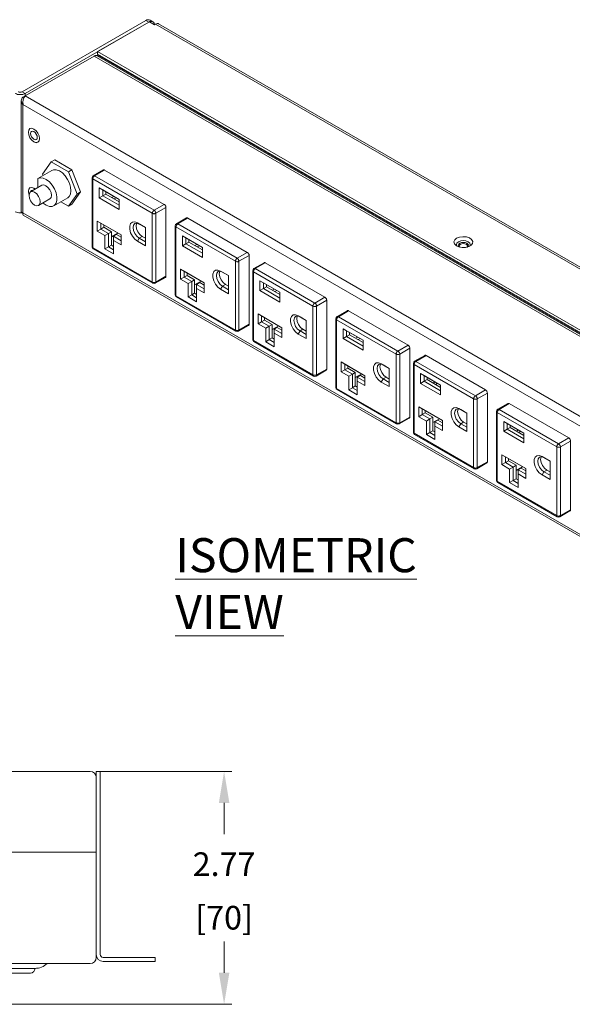
# Model space of a CAD drawing. Units: inches. Extents: x -2.4 to 92.6, y -9.5 to 32.8.
# Drawn here: x 78.6 to 85.1, y 9.6 to 21.3 of the extents above; entities that cross this region are included whole.
import ezdxf

# ---------------------------------------------------------------- set-up
doc = ezdxf.new("R2010")
doc.units = ezdxf.units.IN
doc.header["$LTSCALE"] = 0.5
doc.header["$MEASUREMENT"] = 0
for name, color, linetype, lineweight in [('Details', 7, 'Continuous', 9), ('Dimensions', 7, 'Continuous', 13), ('dText', 7, 'Continuous', 13), ('IsoViews', 7, 'Continuous', 9), ('Object', 7, 'Continuous', 18)]:
    doc.layers.add(name, color=color, linetype=linetype, lineweight=lineweight)
doc.styles.get("Standard").update_dxf_attribs({"font": 'romans.shx', "width": 0.8})
doc.dimstyles.get("Standard").update_dxf_attribs({"dimscale": 1.5, "dimtxt": 0.1875, "dimasz": 0.25, "dimexe": 0.0625, "dimexo": 0.0625, "dimgap": 0.09375, "dimtad": 0, "dimtih": 1, "dimtoh": 1, "dimzin": 4, "dimdsep": 46, "dimtxsty": 'Standard', "dimcen": 0, "dimclrd": 256, "dimclre": 256, "dimclrt": 256, "dimadec": 0, "dimazin": 1, "dimtfac": 1, "dimtofl": 0, "dimtmove": 0, "dimatfit": 0, "dimfxl": 0, "dimtolj": 1, "dimtzin": 0, "dimlwd": 5, "dimlwe": 5, "dimarcsym": 0})

# ---------------------------------------------------------------- blocks, each defined once
blk = doc.blocks.new('*D11')
at = {"layer": 'Defpoints', "color": 0}
for p in [(79.399, 12.343), (77.33, 9.576), (81.006, 9.576)]:
    blk.add_point(p, dxfattribs=at)
at = {"layer": 'Dimensions', "lineweight": 5}
for p, q in [((79.492, 12.343), (81.1, 12.343)), ((81.006, 11.968), (81.006, 11.596)), ((81.006, 9.951), (81.006, 10.324)), ((77.423, 9.576), (81.1, 9.576))]:
    blk.add_line(p, q, dxfattribs=at)
at = {"layer": 'Dimensions'}
for points in [[(80.944, 11.968), (81.069, 11.968), (81.006, 12.343)], [(80.944, 9.951), (81.069, 9.951), (81.006, 9.576)]]:
    blk.add_solid(points, dxfattribs=at)
at = {"layer": 'Dimensions', "char_height": 0.2812, "attachment_point": 5}
for s, insert in [('\\A1;2.77', (81.006, 11.241)), ('\\A1;[70]', (81.006, 10.605))]:
    blk.add_mtext(s, dxfattribs=dict(at, insert=insert))

msp = doc.modelspace()

# ---------------------------------------------------------------- linework, layer by layer
at = {"layer": 'Details'}
for p, q in [((78.213, 10.003), (78.759, 10.003)), ((78.265, 9.946), (78.707, 9.946))]:
    msp.add_line(p, q, dxfattribs=at)
for centre, radius, start, end in [((78.759, 10.219), 0.216, 270, 312.7009), ((78.702, 10.003), 0.0576, 275.094, 360)]:
    msp.add_arc(centre, radius, start, end, dxfattribs=at)
at = {"layer": 'IsoViews'}
for p, q in [((80.076, 21.263), (78.609, 20.416)), ((80.11, 21.244), (78.643, 20.397)), ((79.504, 20.894), (80.119, 21.249)), ((80.076, 21.263), (80.11, 21.244)), ((80.119, 21.249), (80.181, 21.213)), ((80.16, 21.249), (80.126, 21.268)), ((80.181, 21.213), (80.193, 21.221)), ((80.193, 21.221), (92.469, 14.134)), ((92.504, 14.138), (80.228, 21.224)), ((78.643, 20.367), (79.463, 20.841)), ((91.811, 13.713), (79.463, 20.841)), ((79.499, 20.844), (91.846, 13.716)), ((79.504, 20.865), (79.504, 20.894)), ((91.903, 13.736), (79.504, 20.894)), ((91.878, 13.722), (79.504, 20.865)), ((79.504, 20.857), (79.511, 20.861)), ((79.504, 20.857), (79.504, 20.842)), ((79.528, 20.843), (79.504, 20.857)), ((79.536, 20.846), (79.526, 20.84)), ((79.526, 20.84), (91.868, 13.716)), ((79.528, 20.843), (79.535, 20.847)), ((79.528, 20.843), (79.528, 20.842)), ((78.609, 20.416), (78.643, 20.397)), ((78.617, 20.352), (78.643, 20.367)), ((78.643, 20.367), (78.643, 20.397)), ((90.99, 13.239), (78.643, 20.367)), ((78.596, 20.309), (78.596, 18.992)), ((90.916, 13.166), (78.617, 20.266)), ((78.617, 20.266), (78.617, 18.978)), ((78.704, 19.981), (78.7, 19.979)), ((78.794, 19.817), (78.797, 19.819)), ((78.85, 19.438), (78.953, 19.583)), ((78.995, 19.608), (78.953, 19.583)), ((78.953, 19.583), (79.157, 19.465)), ((78.995, 19.608), (79.199, 19.49)), ((78.961, 19.482), (78.795, 19.387)), ((78.857, 19.422), (78.85, 19.438)), ((79.199, 19.49), (79.157, 19.465)), ((79.157, 19.465), (79.259, 19.202)), ((79.199, 19.49), (79.301, 19.227)), ((79.572, 19.489), (79.452, 19.419)), ((79.467, 19.418), (79.587, 19.487)), ((79.467, 19.418), (80.174, 19.01)), ((80.294, 19.079), (79.587, 19.487)), ((78.842, 19.306), (78.708, 19.228)), ((78.794, 19.277), (78.794, 19.386)), ((79.437, 19.393), (79.437, 18.577)), ((80.153, 18.973), (79.446, 19.381)), ((79.446, 19.381), (79.446, 18.564)), ((78.704, 19.279), (78.7, 19.277)), ((79.259, 19.202), (79.157, 19.057)), ((79.301, 19.227), (79.199, 19.082)), ((79.301, 19.227), (79.259, 19.202)), ((79.522, 19.275), (79.761, 19.137)), ((79.522, 19.157), (79.522, 19.275)), ((79.522, 19.275), (79.565, 19.25)), ((79.761, 19.137), (79.565, 19.25)), ((79.565, 19.25), (79.565, 19.182)), ((79.6, 19.202), (79.565, 19.182)), ((79.6, 19.202), (79.6, 19.23)), ((79.761, 19.109), (79.6, 19.202)), ((78.802, 19.066), (78.936, 19.144)), ((78.983, 19.062), (79.148, 19.158)), ((79.157, 19.057), (79.065, 19.11)), ((79.199, 19.082), (79.157, 19.057)), ((79.522, 19.157), (79.565, 19.182)), ((79.761, 19.02), (79.522, 19.157)), ((79.565, 19.182), (79.761, 19.068)), ((79.696, 19.174), (79.672, 19.161)), ((79.7, 19.144), (79.724, 19.158)), ((79.761, 19.137), (79.761, 19.02)), ((80.174, 19.01), (80.294, 19.079)), ((78.617, 18.978), (90.916, 11.878)), ((78.619, 18.952), (90.943, 11.838)), ((80.153, 18.156), (80.153, 18.973)), ((80.195, 18.973), (80.315, 19.042)), ((80.195, 18.973), (80.195, 18.156)), ((80.315, 18.226), (80.315, 19.042)), ((79.5, 18.762), (79.5, 18.879)), ((79.5, 18.879), (79.783, 18.716)), ((79.5, 18.879), (79.543, 18.855)), ((79.783, 18.716), (79.543, 18.855)), ((79.543, 18.855), (79.543, 18.786)), ((79.578, 18.807), (79.578, 18.834)), ((79.977, 18.858), (80.071, 18.803)), ((79.977, 18.858), (79.999, 18.845)), ((80.071, 18.803), (79.999, 18.845)), ((80.56, 18.918), (80.44, 18.849)), ((80.455, 18.847), (80.575, 18.917)), ((80.455, 18.847), (81.162, 18.439)), ((81.282, 18.509), (80.575, 18.917)), ((79.5, 18.762), (79.543, 18.786)), ((79.591, 18.709), (79.5, 18.762)), ((79.578, 18.807), (79.543, 18.786)), ((79.543, 18.786), (79.633, 18.734)), ((79.668, 18.754), (79.578, 18.807)), ((79.591, 18.709), (79.633, 18.734)), ((79.668, 18.754), (79.633, 18.734)), ((79.633, 18.734), (79.633, 18.574)), ((79.668, 18.594), (79.668, 18.754)), ((79.668, 18.693), (79.745, 18.738)), ((79.728, 18.72), (79.692, 18.7)), ((79.783, 18.688), (79.728, 18.72)), ((79.783, 18.716), (79.783, 18.598)), ((80.071, 18.803), (80.071, 18.586)), ((80.425, 18.823), (80.425, 18.006)), ((81.141, 18.403), (80.433, 18.811)), ((80.433, 18.811), (80.433, 17.994)), ((79.591, 18.549), (79.591, 18.709)), ((79.692, 18.7), (79.783, 18.647)), ((79.692, 18.7), (79.692, 18.651)), ((79.692, 18.651), (79.692, 18.491)), ((79.783, 18.598), (79.692, 18.651)), ((79.977, 18.64), (79.999, 18.677)), ((80.071, 18.586), (79.977, 18.64)), ((80.034, 18.698), (79.999, 18.677)), ((79.999, 18.677), (80.071, 18.635)), ((80.071, 18.676), (80.034, 18.698)), ((80.51, 18.704), (80.748, 18.567)), ((80.51, 18.587), (80.51, 18.704)), ((80.51, 18.704), (80.553, 18.68)), ((80.51, 18.587), (80.553, 18.611)), ((80.748, 18.567), (80.553, 18.68)), ((80.553, 18.68), (80.553, 18.611)), ((80.588, 18.632), (80.553, 18.611)), ((80.553, 18.611), (80.748, 18.498)), ((80.588, 18.632), (80.588, 18.659)), ((80.748, 18.539), (80.588, 18.632)), ((80.684, 18.604), (80.66, 18.59)), ((79.446, 18.564), (80.153, 18.156)), ((79.452, 18.551), (80.159, 18.143)), ((79.633, 18.574), (79.591, 18.549)), ((79.692, 18.491), (79.591, 18.549)), ((79.668, 18.594), (79.633, 18.574)), ((79.633, 18.574), (79.692, 18.54)), ((79.692, 18.58), (79.668, 18.594)), ((80.748, 18.449), (80.51, 18.587)), ((80.688, 18.574), (80.712, 18.588)), ((80.748, 18.567), (80.748, 18.449)), ((81.162, 18.439), (81.282, 18.509)), ((81.141, 17.586), (81.141, 18.403)), ((81.183, 18.403), (81.303, 18.472)), ((81.183, 18.403), (81.183, 17.586)), ((81.303, 17.655), (81.303, 18.472)), ((81.481, 18.386), (81.361, 18.317)), ((81.376, 18.316), (81.496, 18.385)), ((82.203, 17.977), (81.496, 18.385)), ((80.488, 18.191), (80.488, 18.309)), ((80.488, 18.309), (80.771, 18.146)), ((80.488, 18.309), (80.53, 18.284)), ((80.771, 18.146), (80.53, 18.284)), ((80.53, 18.284), (80.53, 18.216)), ((80.566, 18.236), (80.566, 18.264)), ((80.965, 18.287), (81.059, 18.233)), ((80.965, 18.287), (80.986, 18.275)), ((81.059, 18.233), (80.986, 18.275)), ((81.346, 18.291), (81.346, 17.475)), ((82.062, 17.871), (81.355, 18.279)), ((81.355, 18.279), (81.355, 17.462)), ((81.376, 18.316), (82.083, 17.907)), ((80.189, 18.143), (80.309, 18.212)), ((80.195, 18.156), (80.315, 18.226)), ((80.488, 18.191), (80.53, 18.216)), ((80.578, 18.139), (80.488, 18.191)), ((80.566, 18.236), (80.53, 18.216)), ((80.53, 18.216), (80.621, 18.164)), ((80.656, 18.184), (80.566, 18.236)), ((80.578, 18.139), (80.621, 18.164)), ((80.578, 17.979), (80.578, 18.139)), ((80.656, 18.184), (80.621, 18.164)), ((80.621, 18.164), (80.621, 18.004)), ((80.656, 18.024), (80.656, 18.184)), ((80.656, 18.123), (80.733, 18.167)), ((80.716, 18.15), (80.68, 18.129)), ((80.771, 18.118), (80.716, 18.15)), ((80.771, 18.146), (80.771, 18.028)), ((81.059, 18.233), (81.059, 18.016)), ((81.432, 18.172), (81.67, 18.035)), ((81.432, 18.055), (81.432, 18.172)), ((81.432, 18.172), (81.474, 18.148)), ((81.67, 18.035), (81.474, 18.148)), ((81.474, 18.148), (81.474, 18.079)), ((80.656, 18.024), (80.621, 18.004)), ((80.68, 18.01), (80.656, 18.024)), ((80.68, 18.129), (80.771, 18.077)), ((80.68, 18.129), (80.68, 18.08)), ((80.68, 18.08), (80.68, 17.92)), ((80.771, 18.028), (80.68, 18.08)), ((80.965, 18.07), (80.986, 18.107)), ((81.059, 18.016), (80.965, 18.07)), ((81.022, 18.127), (80.986, 18.107)), ((80.986, 18.107), (81.059, 18.065)), ((81.059, 18.106), (81.022, 18.127)), ((81.432, 18.055), (81.474, 18.079)), ((81.67, 17.917), (81.432, 18.055)), ((81.509, 18.1), (81.474, 18.079)), ((81.474, 18.079), (81.67, 17.966)), ((81.509, 18.1), (81.509, 18.128)), ((81.67, 18.007), (81.509, 18.1)), ((81.605, 18.072), (81.581, 18.058)), ((81.609, 18.042), (81.633, 18.056)), ((81.67, 18.035), (81.67, 17.917)), ((80.433, 17.994), (81.141, 17.586)), ((80.44, 17.98), (81.147, 17.572)), ((80.621, 18.004), (80.578, 17.979)), ((80.68, 17.92), (80.578, 17.979)), ((80.621, 18.004), (80.68, 17.969)), ((82.083, 17.907), (82.203, 17.977)), ((82.104, 17.871), (82.225, 17.94)), ((82.225, 17.123), (82.225, 17.94)), ((82.062, 17.054), (82.062, 17.871)), ((82.104, 17.871), (82.104, 17.054)), ((82.469, 17.816), (82.349, 17.747)), ((82.364, 17.745), (82.484, 17.815)), ((83.191, 17.407), (82.484, 17.815)), ((81.409, 17.66), (81.409, 17.777)), ((81.409, 17.777), (81.692, 17.614)), ((81.409, 17.777), (81.452, 17.753)), ((81.409, 17.66), (81.452, 17.684)), ((81.692, 17.614), (81.452, 17.753)), ((81.452, 17.753), (81.452, 17.684)), ((81.487, 17.704), (81.452, 17.684)), ((81.452, 17.684), (81.542, 17.632)), ((81.487, 17.704), (81.487, 17.732)), ((81.578, 17.652), (81.487, 17.704)), ((81.887, 17.755), (81.981, 17.701)), ((81.887, 17.755), (81.908, 17.743)), ((81.981, 17.701), (81.908, 17.743)), ((81.981, 17.701), (81.981, 17.484)), ((82.334, 17.721), (82.334, 16.904)), ((83.05, 17.3), (82.343, 17.709)), ((82.343, 17.709), (82.343, 16.892)), ((82.364, 17.745), (83.071, 17.337)), ((81.177, 17.572), (81.297, 17.642)), ((81.183, 17.586), (81.303, 17.655)), ((81.5, 17.607), (81.409, 17.66)), ((81.5, 17.607), (81.542, 17.632)), ((81.5, 17.447), (81.5, 17.607)), ((81.578, 17.652), (81.542, 17.632)), ((81.542, 17.632), (81.542, 17.472)), ((81.578, 17.492), (81.578, 17.652)), ((81.578, 17.591), (81.655, 17.635)), ((81.637, 17.618), (81.602, 17.597)), ((81.602, 17.597), (81.692, 17.545)), ((81.602, 17.597), (81.602, 17.548)), ((81.602, 17.548), (81.602, 17.388)), ((81.692, 17.496), (81.602, 17.548)), ((81.692, 17.586), (81.637, 17.618)), ((81.692, 17.614), (81.692, 17.496)), ((81.887, 17.538), (81.908, 17.575)), ((81.943, 17.595), (81.908, 17.575)), ((81.908, 17.575), (81.981, 17.533)), ((81.981, 17.574), (81.943, 17.595)), ((82.419, 17.602), (82.658, 17.465)), ((82.419, 17.485), (82.419, 17.602)), ((82.419, 17.602), (82.462, 17.578)), ((82.658, 17.465), (82.462, 17.578)), ((82.462, 17.578), (82.462, 17.509)), ((82.497, 17.53), (82.497, 17.557)), ((81.355, 17.462), (82.062, 17.054)), ((81.361, 17.449), (82.068, 17.04)), ((81.542, 17.472), (81.5, 17.447)), ((81.602, 17.388), (81.5, 17.447)), ((81.578, 17.492), (81.542, 17.472)), ((81.542, 17.472), (81.602, 17.437)), ((81.602, 17.478), (81.578, 17.492)), ((81.981, 17.484), (81.887, 17.538)), ((82.419, 17.485), (82.462, 17.509)), ((82.658, 17.347), (82.419, 17.485)), ((82.497, 17.53), (82.462, 17.509)), ((82.462, 17.509), (82.658, 17.396)), ((82.658, 17.437), (82.497, 17.53)), ((82.593, 17.502), (82.569, 17.488)), ((82.597, 17.472), (82.621, 17.486)), ((82.658, 17.465), (82.658, 17.347)), ((83.071, 17.337), (83.191, 17.407)), ((83.092, 17.3), (83.212, 17.37)), ((83.212, 16.553), (83.212, 17.37)), ((82.397, 17.089), (82.397, 17.207)), ((82.397, 17.207), (82.68, 17.044)), ((82.397, 17.207), (82.44, 17.182)), ((83.05, 16.484), (83.05, 17.3)), ((83.092, 17.3), (83.092, 16.484)), ((83.39, 17.284), (83.27, 17.215)), ((83.285, 17.213), (83.405, 17.283)), ((83.285, 17.213), (83.992, 16.805)), ((84.113, 16.875), (83.405, 17.283)), ((82.098, 17.04), (82.218, 17.11)), ((82.104, 17.054), (82.225, 17.123)), ((82.397, 17.089), (82.44, 17.114)), ((82.488, 17.037), (82.397, 17.089)), ((82.68, 17.044), (82.44, 17.182)), ((82.44, 17.182), (82.44, 17.114)), ((82.475, 17.134), (82.44, 17.114)), ((82.44, 17.114), (82.53, 17.061)), ((82.475, 17.134), (82.475, 17.162)), ((82.565, 17.082), (82.475, 17.134)), ((82.565, 17.082), (82.53, 17.061)), ((82.565, 16.922), (82.565, 17.082)), ((82.874, 17.185), (82.968, 17.131)), ((82.874, 17.185), (82.896, 17.173)), ((82.968, 17.131), (82.896, 17.173)), ((82.968, 17.131), (82.968, 16.914)), ((83.255, 17.189), (83.255, 16.372)), ((83.971, 16.768), (83.264, 17.177)), ((83.264, 17.177), (83.264, 16.36)), ((82.488, 17.037), (82.53, 17.061)), ((82.488, 16.877), (82.488, 17.037)), ((82.53, 17.061), (82.53, 16.901)), ((82.565, 17.021), (82.643, 17.065)), ((82.625, 17.048), (82.589, 17.027)), ((82.589, 17.027), (82.68, 16.975)), ((82.589, 17.027), (82.589, 16.978)), ((82.589, 16.978), (82.589, 16.818)), ((82.68, 16.926), (82.589, 16.978)), ((82.68, 17.016), (82.625, 17.048)), ((82.68, 17.044), (82.68, 16.926)), ((82.874, 16.968), (82.896, 17.005)), ((82.968, 16.914), (82.874, 16.968)), ((82.931, 17.025), (82.896, 17.005)), ((82.896, 17.005), (82.968, 16.963)), ((82.968, 17.004), (82.931, 17.025)), ((83.341, 17.07), (83.579, 16.933)), ((83.341, 16.953), (83.341, 17.07)), ((83.341, 17.07), (83.383, 17.046)), ((83.341, 16.953), (83.383, 16.977)), ((83.579, 16.933), (83.383, 17.046)), ((83.383, 17.046), (83.383, 16.977)), ((83.419, 16.998), (83.383, 16.977)), ((83.383, 16.977), (83.579, 16.864)), ((83.419, 16.998), (83.419, 17.025)), ((83.579, 16.905), (83.419, 16.998)), ((83.514, 16.97), (83.49, 16.956)), ((82.343, 16.892), (83.05, 16.484)), ((82.349, 16.878), (83.056, 16.47)), ((82.53, 16.901), (82.488, 16.877)), ((82.589, 16.818), (82.488, 16.877)), ((82.565, 16.922), (82.53, 16.901)), ((82.53, 16.901), (82.589, 16.867)), ((82.589, 16.908), (82.565, 16.922)), ((83.579, 16.815), (83.341, 16.953)), ((83.519, 16.94), (83.543, 16.954)), ((83.579, 16.933), (83.579, 16.815)), ((83.992, 16.805), (84.113, 16.875)), ((83.971, 15.952), (83.971, 16.768)), ((84.014, 16.768), (84.134, 16.838)), ((84.014, 16.768), (84.014, 15.952)), ((84.134, 16.021), (84.134, 16.838)), ((83.318, 16.557), (83.318, 16.675)), ((83.318, 16.675), (83.601, 16.512)), ((83.318, 16.675), (83.361, 16.65)), ((83.601, 16.512), (83.361, 16.65)), ((83.361, 16.65), (83.361, 16.582)), ((83.396, 16.602), (83.396, 16.63)), ((83.796, 16.653), (83.89, 16.599)), ((83.796, 16.653), (83.817, 16.641)), ((83.89, 16.599), (83.817, 16.641)), ((84.243, 16.619), (84.243, 15.802)), ((84.378, 16.714), (84.258, 16.645)), ((84.273, 16.643), (84.393, 16.713)), ((84.273, 16.643), (84.98, 16.235)), ((85.1, 16.304), (84.393, 16.713)), ((83.086, 16.47), (83.206, 16.539)), ((83.092, 16.484), (83.212, 16.553)), ((83.318, 16.557), (83.361, 16.582)), ((83.409, 16.505), (83.318, 16.557)), ((83.396, 16.602), (83.361, 16.582)), ((83.361, 16.582), (83.451, 16.53)), ((83.487, 16.55), (83.396, 16.602)), ((83.409, 16.505), (83.451, 16.53)), ((83.409, 16.345), (83.409, 16.505)), ((83.487, 16.55), (83.451, 16.53)), ((83.451, 16.53), (83.451, 16.37)), ((83.487, 16.39), (83.487, 16.55)), ((83.487, 16.489), (83.564, 16.533)), ((83.546, 16.516), (83.511, 16.495)), ((83.511, 16.495), (83.601, 16.443)), ((83.511, 16.495), (83.511, 16.446)), ((83.601, 16.484), (83.546, 16.516)), ((83.601, 16.512), (83.601, 16.394)), ((83.852, 16.493), (83.817, 16.473)), ((83.89, 16.472), (83.852, 16.493)), ((83.89, 16.599), (83.89, 16.382)), ((84.959, 16.198), (84.252, 16.606)), ((84.252, 16.606), (84.252, 15.79)), ((84.329, 16.5), (84.567, 16.363)), ((84.329, 16.383), (84.329, 16.5)), ((84.329, 16.5), (84.371, 16.476)), ((83.487, 16.39), (83.451, 16.37)), ((83.511, 16.376), (83.487, 16.39)), ((83.511, 16.446), (83.511, 16.286)), ((83.601, 16.394), (83.511, 16.446)), ((83.796, 16.436), (83.817, 16.473)), ((83.89, 16.382), (83.796, 16.436)), ((83.817, 16.473), (83.89, 16.431)), ((84.329, 16.383), (84.371, 16.407)), ((84.567, 16.245), (84.329, 16.383)), ((84.567, 16.363), (84.371, 16.476)), ((84.371, 16.476), (84.371, 16.407)), ((84.406, 16.427), (84.371, 16.407)), ((84.371, 16.407), (84.567, 16.294)), ((84.406, 16.427), (84.406, 16.455)), ((84.567, 16.335), (84.406, 16.427)), ((84.502, 16.4), (84.478, 16.386)), ((84.506, 16.37), (84.53, 16.384)), ((83.264, 16.36), (83.971, 15.952)), ((83.27, 16.346), (83.977, 15.938)), ((83.451, 16.37), (83.409, 16.345)), ((83.511, 16.286), (83.409, 16.345)), ((83.451, 16.37), (83.511, 16.335)), ((84.567, 16.363), (84.567, 16.245)), ((84.98, 16.235), (85.1, 16.304)), ((85.001, 16.198), (85.122, 16.268)), ((85.122, 15.451), (85.122, 16.268)), ((84.959, 15.382), (84.959, 16.198)), ((85.001, 16.198), (85.001, 15.382)), ((84.306, 15.987), (84.306, 16.105)), ((84.306, 16.105), (84.589, 15.941)), ((84.306, 16.105), (84.349, 16.08)), ((84.589, 15.941), (84.349, 16.08)), ((84.349, 16.08), (84.349, 16.012)), ((84.384, 16.032), (84.349, 16.012)), ((84.384, 16.032), (84.384, 16.06)), ((84.475, 15.98), (84.384, 16.032)), ((84.784, 16.083), (84.878, 16.029)), ((84.784, 16.083), (84.805, 16.071)), ((84.878, 16.029), (84.805, 16.071)), ((84.878, 16.029), (84.878, 15.812)), ((84.007, 15.938), (84.128, 16.008)), ((84.014, 15.952), (84.134, 16.021)), ((84.306, 15.987), (84.349, 16.012)), ((84.397, 15.935), (84.306, 15.987)), ((84.349, 16.012), (84.439, 15.959)), ((84.397, 15.935), (84.439, 15.959)), ((84.397, 15.775), (84.397, 15.935)), ((84.475, 15.98), (84.439, 15.959)), ((84.439, 15.959), (84.439, 15.799)), ((84.475, 15.82), (84.475, 15.98)), ((84.475, 15.918), (84.552, 15.963)), ((84.534, 15.945), (84.499, 15.925)), ((84.499, 15.925), (84.589, 15.873)), ((84.499, 15.925), (84.499, 15.876)), ((84.589, 15.914), (84.534, 15.945)), ((84.589, 15.941), (84.589, 15.824)), ((84.84, 15.923), (84.805, 15.903)), ((84.878, 15.901), (84.84, 15.923)), ((84.439, 15.799), (84.397, 15.775)), ((84.475, 15.82), (84.439, 15.799)), ((84.439, 15.799), (84.499, 15.765)), ((84.499, 15.806), (84.475, 15.82)), ((84.499, 15.876), (84.499, 15.716)), ((84.589, 15.824), (84.499, 15.876)), ((84.784, 15.866), (84.805, 15.903)), ((84.878, 15.812), (84.784, 15.866)), ((84.805, 15.903), (84.878, 15.861)), ((84.252, 15.79), (84.959, 15.382)), ((84.258, 15.776), (84.965, 15.368)), ((84.499, 15.716), (84.397, 15.775)), ((85.001, 15.382), (85.122, 15.451)), ((84.995, 15.368), (85.115, 15.437))]:
    msp.add_line(p, q, dxfattribs=at)
at = {"layer": 'IsoViews', "flags": 128}
for points in [[(80.076, 21.263), (80.09, 21.27), (80.103, 21.273), (80.115, 21.272), (80.126, 21.268), (80.126, 21.268)], [(80.18, 21.214), (80.179, 21.218), (80.175, 21.231), (80.169, 21.242), (80.16, 21.249), (80.149, 21.253), (80.137, 21.253), (80.124, 21.25), (80.11, 21.244)], [(80.228, 21.224), (80.221, 21.227), (80.212, 21.227), (80.203, 21.225), (80.193, 21.221)], [(79.499, 20.844), (79.495, 20.846), (79.491, 20.847), (79.487, 20.848), (79.483, 20.848), (79.478, 20.847), (79.473, 20.845), (79.468, 20.843), (79.463, 20.841)], [(79.526, 20.84), (79.524, 20.839), (79.521, 20.838), (79.519, 20.837), (79.517, 20.837), (79.515, 20.837), (79.512, 20.837), (79.51, 20.838), (79.509, 20.839)], [(78.643, 20.397), (78.63, 20.391), (78.616, 20.386), (78.6, 20.384), (78.584, 20.383), (78.568, 20.384), (78.552, 20.386), (78.538, 20.391), (78.525, 20.397)], [(78.609, 20.416), (78.603, 20.414), (78.597, 20.412), (78.591, 20.411), (78.584, 20.411), (78.577, 20.411), (78.571, 20.412), (78.565, 20.414), (78.559, 20.416)], [(78.813, 19.86), (78.808, 19.892), (78.794, 19.925), (78.772, 19.954), (78.747, 19.974), (78.722, 19.983), (78.7, 19.979), (78.686, 19.962), (78.681, 19.936), (78.686, 19.904), (78.7, 19.871), (78.722, 19.842), (78.747, 19.821), (78.772, 19.812), (78.794, 19.817), (78.808, 19.833), (78.813, 19.86)], [(78.747, 19.974), (78.722, 19.983), (78.7, 19.979), (78.686, 19.962), (78.681, 19.936), (78.686, 19.904), (78.7, 19.871), (78.722, 19.842), (78.747, 19.821), (78.772, 19.813), (78.794, 19.817), (78.808, 19.833), (78.813, 19.86), (78.808, 19.892), (78.794, 19.925), (78.772, 19.954), (78.747, 19.974)], [(78.747, 19.944), (78.732, 19.949), (78.719, 19.946), (78.71, 19.936), (78.707, 19.921), (78.71, 19.901), (78.719, 19.882), (78.732, 19.864), (78.747, 19.852), (78.762, 19.847), (78.775, 19.849), (78.784, 19.859), (78.787, 19.875), (78.784, 19.894), (78.775, 19.914), (78.762, 19.931), (78.747, 19.944)], [(78.961, 19.482), (78.981, 19.49), (79.013, 19.489), (79.049, 19.477), (79.085, 19.452), (79.118, 19.418), (79.147, 19.376), (79.169, 19.33)], [(79.467, 19.418), (79.463, 19.415), (79.459, 19.411), (79.455, 19.407), (79.452, 19.402), (79.449, 19.397), (79.447, 19.391), (79.446, 19.386), (79.446, 19.381)], [(79.452, 19.419), (79.455, 19.42), (79.459, 19.421), (79.463, 19.42), (79.467, 19.418)], [(79.587, 19.487), (79.583, 19.489), (79.579, 19.49), (79.575, 19.49), (79.572, 19.489), (79.572, 19.489)], [(78.855, 19.096), (78.857, 19.095), (78.894, 19.069), (78.93, 19.055), (78.963, 19.055), (78.991, 19.068), (79.01, 19.092), (79.02, 19.127), (79.02, 19.17), (79.01, 19.217), (78.991, 19.264), (78.963, 19.309), (78.93, 19.347), (78.894, 19.375), (78.857, 19.392), (78.823, 19.395), (78.794, 19.386), (78.794, 19.386)], [(78.955, 19.186), (78.95, 19.219), (78.936, 19.252), (78.914, 19.281), (78.889, 19.301), (78.864, 19.31), (78.842, 19.306), (78.842, 19.306)], [(79.169, 19.33), (79.183, 19.284), (79.187, 19.24), (79.181, 19.202), (79.166, 19.173), (79.148, 19.158)], [(79.437, 19.393), (79.437, 19.39), (79.439, 19.387), (79.442, 19.384), (79.446, 19.381)], [(78.764, 19.26), (78.747, 19.272), (78.722, 19.281), (78.7, 19.277), (78.686, 19.26), (78.681, 19.234), (78.686, 19.202), (78.689, 19.192)], [(78.763, 19.26), (78.747, 19.272), (78.722, 19.281), (78.7, 19.277), (78.686, 19.26), (78.681, 19.234), (78.686, 19.202), (78.689, 19.192)], [(78.821, 19.109), (78.816, 19.141), (78.802, 19.174), (78.78, 19.203), (78.755, 19.223), (78.729, 19.232), (78.708, 19.228), (78.694, 19.212), (78.689, 19.185), (78.694, 19.153), (78.708, 19.12), (78.729, 19.091), (78.755, 19.071), (78.78, 19.062), (78.802, 19.066), (78.816, 19.083), (78.821, 19.109)], [(78.738, 19.245), (78.732, 19.247), (78.719, 19.244), (78.71, 19.234), (78.708, 19.228)], [(78.936, 19.144), (78.95, 19.16), (78.955, 19.186)], [(80.315, 19.042), (80.315, 19.047), (80.314, 19.052), (80.312, 19.058), (80.309, 19.063), (80.306, 19.068), (80.302, 19.072), (80.298, 19.076), (80.294, 19.079)], [(78.525, 18.992), (78.538, 18.986), (78.552, 18.982), (78.568, 18.979), (78.584, 18.978), (78.6, 18.979), (78.608, 18.98)], [(78.596, 18.992), (78.602, 18.984), (78.617, 18.978)], [(78.617, 18.978), (78.615, 18.961), (78.619, 18.952), (78.619, 18.952)], [(80.153, 18.973), (80.153, 18.978), (80.154, 18.983), (80.156, 18.988), (80.159, 18.994), (80.162, 18.999), (80.166, 19.003), (80.17, 19.007), (80.174, 19.01)], [(80.153, 18.973), (80.157, 18.971), (80.162, 18.969), (80.168, 18.968), (80.174, 18.968), (80.18, 18.968), (80.185, 18.969), (80.191, 18.971), (80.195, 18.973)], [(80.174, 19.01), (80.178, 19.007), (80.182, 19.003), (80.186, 18.999), (80.189, 18.994), (80.192, 18.988), (80.194, 18.983), (80.195, 18.978), (80.195, 18.973)], [(79.977, 18.64), (79.945, 18.666), (79.917, 18.701), (79.896, 18.742), (79.885, 18.784), (79.885, 18.821), (79.896, 18.85), (79.917, 18.867), (79.945, 18.87), (79.977, 18.858)], [(79.999, 18.845), (79.971, 18.855), (79.947, 18.85), (79.931, 18.832), (79.926, 18.803), (79.931, 18.768), (79.947, 18.732), (79.971, 18.7), (79.999, 18.677)], [(80.034, 18.698), (80.006, 18.72), (79.982, 18.752), (79.967, 18.788), (79.961, 18.824), (79.967, 18.853), (79.968, 18.855)], [(80.455, 18.847), (80.451, 18.845), (80.447, 18.841), (80.443, 18.837), (80.44, 18.832), (80.437, 18.826), (80.435, 18.821), (80.434, 18.816), (80.433, 18.811)], [(80.44, 18.849), (80.443, 18.85), (80.447, 18.85), (80.451, 18.849), (80.455, 18.847)], [(80.575, 18.917), (80.571, 18.919), (80.567, 18.92), (80.563, 18.92), (80.56, 18.918), (80.56, 18.918)], [(80.425, 18.823), (80.425, 18.82), (80.427, 18.816), (80.43, 18.813), (80.433, 18.811)], [(83.769, 18.676), (83.746, 18.657), (83.736, 18.633), (83.742, 18.61), (83.762, 18.589), (83.794, 18.574), (83.833, 18.566), (83.875, 18.567), (83.912, 18.577), (83.942, 18.594), (83.958, 18.615), (83.96, 18.639), (83.947, 18.662), (83.921, 18.68), (83.885, 18.692), (83.844, 18.695), (83.803, 18.69), (83.769, 18.676)], [(83.907, 18.635), (83.88, 18.646), (83.849, 18.649), (83.817, 18.646), (83.791, 18.635), (83.773, 18.62), (83.767, 18.602), (83.773, 18.584), (83.775, 18.582)], [(83.806, 18.57), (83.794, 18.581), (83.79, 18.594), (83.794, 18.607), (83.807, 18.618), (83.826, 18.625), (83.849, 18.628), (83.871, 18.625), (83.891, 18.618)], [(83.883, 18.605), (83.868, 18.612), (83.849, 18.614), (83.83, 18.612), (83.814, 18.605), (83.804, 18.596), (83.8, 18.585), (83.804, 18.575), (83.808, 18.57)], [(83.89, 18.57), (83.894, 18.575), (83.898, 18.585), (83.894, 18.596), (83.883, 18.605)], [(83.891, 18.618), (83.903, 18.607), (83.908, 18.594), (83.903, 18.581), (83.892, 18.57)], [(83.923, 18.582), (83.925, 18.584), (83.931, 18.602), (83.925, 18.62), (83.907, 18.635)], [(79.437, 18.577), (79.437, 18.573), (79.439, 18.57), (79.442, 18.567), (79.446, 18.564)], [(79.452, 18.551), (79.449, 18.553), (79.447, 18.556), (79.446, 18.56), (79.446, 18.564)], [(81.303, 18.472), (81.303, 18.477), (81.302, 18.482), (81.3, 18.488), (81.297, 18.493), (81.294, 18.498), (81.29, 18.502), (81.286, 18.506), (81.282, 18.509)], [(81.141, 18.403), (81.141, 18.408), (81.142, 18.413), (81.144, 18.418), (81.147, 18.423), (81.15, 18.428), (81.154, 18.433), (81.158, 18.436), (81.162, 18.439)], [(81.141, 18.403), (81.145, 18.4), (81.15, 18.399), (81.156, 18.398), (81.162, 18.397), (81.168, 18.398), (81.173, 18.399), (81.178, 18.4), (81.183, 18.403)], [(81.162, 18.439), (81.166, 18.436), (81.17, 18.433), (81.174, 18.428), (81.177, 18.423), (81.179, 18.418), (81.181, 18.413), (81.183, 18.408), (81.183, 18.403)], [(81.496, 18.385), (81.492, 18.387), (81.488, 18.388), (81.484, 18.388), (81.481, 18.386), (81.481, 18.386)], [(80.965, 18.07), (80.933, 18.095), (80.905, 18.13), (80.884, 18.172), (80.873, 18.213), (80.873, 18.251), (80.884, 18.28), (80.905, 18.297), (80.933, 18.299), (80.965, 18.287)], [(80.986, 18.275), (80.959, 18.285), (80.935, 18.28), (80.919, 18.262), (80.914, 18.233), (80.919, 18.198), (80.935, 18.161), (80.959, 18.129), (80.986, 18.107)], [(81.022, 18.127), (80.994, 18.15), (80.97, 18.182), (80.954, 18.218), (80.949, 18.253), (80.954, 18.282), (80.956, 18.285)], [(81.346, 18.291), (81.347, 18.288), (81.348, 18.284), (81.351, 18.281), (81.355, 18.279)], [(81.376, 18.316), (81.372, 18.313), (81.368, 18.309), (81.364, 18.305), (81.361, 18.3), (81.358, 18.295), (81.356, 18.289), (81.355, 18.284), (81.355, 18.279)], [(81.361, 18.317), (81.364, 18.318), (81.368, 18.318), (81.372, 18.318), (81.376, 18.316)], [(80.153, 18.156), (80.157, 18.154), (80.162, 18.152), (80.168, 18.152), (80.174, 18.151), (80.18, 18.152), (80.185, 18.152), (80.191, 18.154), (80.195, 18.156)], [(80.153, 18.156), (80.153, 18.152), (80.154, 18.148), (80.156, 18.145), (80.159, 18.143), (80.159, 18.143)], [(80.195, 18.156), (80.195, 18.152), (80.194, 18.148), (80.192, 18.145), (80.189, 18.143), (80.189, 18.143)], [(80.309, 18.212), (80.312, 18.214), (80.314, 18.217), (80.315, 18.221), (80.315, 18.226)], [(80.425, 18.006), (80.425, 18.003), (80.427, 18), (80.43, 17.997), (80.433, 17.994)], [(80.44, 17.98), (80.437, 17.983), (80.435, 17.986), (80.434, 17.99), (80.433, 17.994)], [(82.062, 17.871), (82.062, 17.876), (82.064, 17.881), (82.066, 17.886), (82.068, 17.892), (82.071, 17.896), (82.075, 17.901), (82.079, 17.905), (82.083, 17.907)], [(82.083, 17.907), (82.087, 17.905), (82.091, 17.901), (82.095, 17.896), (82.098, 17.892), (82.101, 17.886), (82.103, 17.881), (82.104, 17.876), (82.104, 17.871)], [(82.225, 17.94), (82.224, 17.945), (82.223, 17.95), (82.221, 17.956), (82.218, 17.961), (82.215, 17.966), (82.211, 17.97), (82.207, 17.974), (82.203, 17.977)], [(82.062, 17.871), (82.066, 17.868), (82.072, 17.867), (82.077, 17.866), (82.083, 17.866), (82.089, 17.866), (82.095, 17.867), (82.1, 17.868), (82.104, 17.871)], [(82.484, 17.815), (82.48, 17.817), (82.476, 17.818), (82.472, 17.817), (82.469, 17.816), (82.469, 17.816)], [(81.887, 17.538), (81.854, 17.563), (81.826, 17.599), (81.805, 17.64), (81.794, 17.682), (81.794, 17.719), (81.805, 17.748), (81.826, 17.765), (81.854, 17.768), (81.887, 17.755)], [(81.908, 17.743), (81.88, 17.753), (81.856, 17.748), (81.841, 17.73), (81.835, 17.701), (81.841, 17.666), (81.856, 17.629), (81.88, 17.598), (81.908, 17.575)], [(81.943, 17.595), (81.915, 17.618), (81.892, 17.65), (81.876, 17.686), (81.87, 17.722), (81.876, 17.751), (81.877, 17.753)], [(82.334, 17.721), (82.334, 17.717), (82.336, 17.714), (82.339, 17.711), (82.343, 17.709)], [(82.364, 17.745), (82.36, 17.742), (82.356, 17.739), (82.352, 17.734), (82.349, 17.729), (82.346, 17.724), (82.344, 17.719), (82.343, 17.714), (82.343, 17.709)], [(82.349, 17.747), (82.352, 17.748), (82.356, 17.748), (82.36, 17.747), (82.364, 17.745)], [(81.141, 17.586), (81.145, 17.584), (81.15, 17.582), (81.156, 17.581), (81.162, 17.581), (81.168, 17.581), (81.173, 17.582), (81.178, 17.584), (81.183, 17.586)], [(81.141, 17.586), (81.141, 17.581), (81.142, 17.578), (81.144, 17.574), (81.147, 17.572), (81.147, 17.572)], [(81.183, 17.586), (81.183, 17.581), (81.181, 17.578), (81.179, 17.574), (81.177, 17.572), (81.177, 17.572)], [(81.297, 17.642), (81.3, 17.644), (81.302, 17.647), (81.303, 17.651), (81.303, 17.655)], [(81.346, 17.475), (81.347, 17.471), (81.348, 17.468), (81.351, 17.465), (81.355, 17.462)], [(81.361, 17.449), (81.358, 17.451), (81.356, 17.454), (81.355, 17.458), (81.355, 17.462)], [(83.05, 17.3), (83.05, 17.305), (83.051, 17.311), (83.053, 17.316), (83.056, 17.321), (83.059, 17.326), (83.063, 17.331), (83.067, 17.334), (83.071, 17.337)], [(83.071, 17.337), (83.075, 17.334), (83.079, 17.331), (83.083, 17.326), (83.086, 17.321), (83.089, 17.316), (83.091, 17.311), (83.092, 17.305), (83.092, 17.3)], [(83.212, 17.37), (83.212, 17.375), (83.211, 17.38), (83.209, 17.385), (83.206, 17.391), (83.203, 17.396), (83.199, 17.4), (83.195, 17.404), (83.191, 17.407)], [(82.874, 16.968), (82.842, 16.993), (82.814, 17.028), (82.793, 17.069), (82.782, 17.111), (82.782, 17.149), (82.793, 17.178), (82.814, 17.195), (82.842, 17.197), (82.874, 17.185)], [(83.05, 17.3), (83.054, 17.298), (83.059, 17.297), (83.065, 17.296), (83.071, 17.295), (83.077, 17.296), (83.082, 17.297), (83.088, 17.298), (83.092, 17.3)], [(83.285, 17.213), (83.281, 17.211), (83.277, 17.207), (83.273, 17.203), (83.27, 17.198), (83.268, 17.192), (83.266, 17.187), (83.264, 17.182), (83.264, 17.177)], [(83.27, 17.215), (83.273, 17.216), (83.277, 17.216), (83.281, 17.215), (83.285, 17.213)], [(83.405, 17.283), (83.401, 17.285), (83.397, 17.286), (83.394, 17.286), (83.39, 17.284), (83.39, 17.284)], [(82.218, 17.11), (82.221, 17.112), (82.223, 17.115), (82.224, 17.119), (82.225, 17.123)], [(82.896, 17.173), (82.868, 17.183), (82.844, 17.178), (82.828, 17.16), (82.823, 17.131), (82.828, 17.096), (82.844, 17.059), (82.868, 17.027), (82.896, 17.005)], [(82.931, 17.025), (82.903, 17.048), (82.879, 17.08), (82.864, 17.116), (82.858, 17.151), (82.864, 17.18), (82.865, 17.183)], [(83.255, 17.189), (83.256, 17.186), (83.258, 17.182), (83.26, 17.179), (83.264, 17.177)], [(82.062, 17.054), (82.066, 17.052), (82.072, 17.05), (82.077, 17.049), (82.083, 17.049), (82.089, 17.049), (82.095, 17.05), (82.1, 17.052), (82.104, 17.054)], [(82.062, 17.054), (82.062, 17.05), (82.064, 17.046), (82.066, 17.043), (82.068, 17.04), (82.068, 17.04)], [(82.104, 17.054), (82.104, 17.05), (82.103, 17.046), (82.101, 17.043), (82.098, 17.04), (82.098, 17.04)], [(82.334, 16.904), (82.334, 16.901), (82.336, 16.898), (82.339, 16.895), (82.343, 16.892)], [(82.349, 16.878), (82.346, 16.88), (82.344, 16.884), (82.343, 16.888), (82.343, 16.892)], [(84.134, 16.838), (84.133, 16.843), (84.132, 16.848), (84.13, 16.854), (84.128, 16.859), (84.124, 16.864), (84.121, 16.868), (84.117, 16.872), (84.113, 16.875)], [(83.971, 16.768), (83.972, 16.774), (83.973, 16.779), (83.975, 16.784), (83.977, 16.789), (83.981, 16.794), (83.984, 16.799), (83.988, 16.802), (83.992, 16.805)], [(83.971, 16.768), (83.976, 16.766), (83.981, 16.765), (83.986, 16.764), (83.992, 16.763), (83.998, 16.764), (84.004, 16.765), (84.009, 16.766), (84.014, 16.768)], [(83.992, 16.805), (83.996, 16.802), (84, 16.799), (84.004, 16.794), (84.007, 16.789), (84.01, 16.784), (84.012, 16.779), (84.013, 16.774), (84.014, 16.768)], [(83.796, 16.436), (83.764, 16.461), (83.735, 16.496), (83.714, 16.537), (83.703, 16.579), (83.703, 16.617), (83.714, 16.646), (83.735, 16.663), (83.764, 16.665), (83.796, 16.653)], [(83.817, 16.641), (83.789, 16.651), (83.765, 16.646), (83.75, 16.628), (83.744, 16.599), (83.75, 16.564), (83.765, 16.527), (83.789, 16.495), (83.817, 16.473)], [(83.852, 16.493), (83.824, 16.516), (83.801, 16.548), (83.785, 16.584), (83.78, 16.619), (83.785, 16.648), (83.786, 16.651)], [(84.243, 16.619), (84.244, 16.615), (84.245, 16.612), (84.248, 16.609), (84.252, 16.606)], [(84.273, 16.643), (84.269, 16.64), (84.265, 16.637), (84.261, 16.632), (84.258, 16.627), (84.255, 16.622), (84.253, 16.617), (84.252, 16.611), (84.252, 16.606)], [(84.258, 16.645), (84.261, 16.646), (84.265, 16.646), (84.269, 16.645), (84.273, 16.643)], [(84.393, 16.713), (84.389, 16.714), (84.385, 16.715), (84.381, 16.715), (84.378, 16.714), (84.378, 16.714)], [(83.206, 16.539), (83.209, 16.542), (83.211, 16.545), (83.212, 16.549), (83.212, 16.553)], [(83.05, 16.484), (83.054, 16.482), (83.059, 16.48), (83.065, 16.479), (83.071, 16.479), (83.077, 16.479), (83.082, 16.48), (83.088, 16.482), (83.092, 16.484)], [(83.05, 16.484), (83.05, 16.479), (83.051, 16.475), (83.053, 16.472), (83.056, 16.47), (83.056, 16.47)], [(83.092, 16.484), (83.092, 16.479), (83.091, 16.475), (83.089, 16.472), (83.086, 16.47), (83.086, 16.47)], [(83.255, 16.372), (83.256, 16.369), (83.258, 16.366), (83.26, 16.363), (83.264, 16.36)], [(83.27, 16.346), (83.268, 16.349), (83.266, 16.352), (83.264, 16.356), (83.264, 16.36)], [(85.122, 16.268), (85.121, 16.273), (85.12, 16.278), (85.118, 16.283), (85.115, 16.289), (85.112, 16.293), (85.108, 16.298), (85.105, 16.302), (85.1, 16.304)], [(84.959, 16.198), (84.959, 16.203), (84.961, 16.209), (84.963, 16.214), (84.965, 16.219), (84.968, 16.224), (84.972, 16.228), (84.976, 16.232), (84.98, 16.235)], [(84.959, 16.198), (84.964, 16.196), (84.969, 16.194), (84.974, 16.193), (84.98, 16.193), (84.986, 16.193), (84.992, 16.194), (84.997, 16.196), (85.001, 16.198)], [(84.98, 16.235), (84.984, 16.232), (84.988, 16.228), (84.992, 16.224), (84.995, 16.219), (84.998, 16.214), (85, 16.209), (85.001, 16.203), (85.001, 16.198)], [(84.784, 15.866), (84.751, 15.891), (84.723, 15.926), (84.702, 15.967), (84.691, 16.009), (84.691, 16.047), (84.702, 16.076), (84.723, 16.093), (84.751, 16.095), (84.784, 16.083)], [(84.805, 16.071), (84.777, 16.081), (84.753, 16.076), (84.738, 16.058), (84.732, 16.029), (84.738, 15.993), (84.753, 15.957), (84.777, 15.925), (84.805, 15.903)], [(84.84, 15.923), (84.812, 15.946), (84.789, 15.977), (84.773, 16.014), (84.767, 16.049), (84.773, 16.078), (84.774, 16.081)], [(83.971, 15.952), (83.976, 15.95), (83.981, 15.948), (83.986, 15.947), (83.992, 15.947), (83.998, 15.947), (84.004, 15.948), (84.009, 15.95), (84.014, 15.952)], [(83.971, 15.952), (83.972, 15.947), (83.973, 15.944), (83.975, 15.94), (83.977, 15.938), (83.977, 15.938)], [(84.014, 15.952), (84.013, 15.947), (84.012, 15.944), (84.01, 15.94), (84.007, 15.938), (84.007, 15.938)], [(84.128, 16.008), (84.13, 16.01), (84.132, 16.013), (84.133, 16.017), (84.134, 16.021)], [(84.243, 15.802), (84.244, 15.799), (84.245, 15.796), (84.248, 15.793), (84.252, 15.79)], [(84.258, 15.776), (84.255, 15.778), (84.253, 15.781), (84.252, 15.785), (84.252, 15.79)], [(85.115, 15.437), (85.118, 15.44), (85.12, 15.443), (85.121, 15.447), (85.122, 15.451)], [(84.959, 15.382), (84.964, 15.38), (84.969, 15.378), (84.974, 15.377), (84.98, 15.377), (84.986, 15.377), (84.992, 15.378), (84.997, 15.38), (85.001, 15.382)], [(84.959, 15.382), (84.959, 15.377), (84.961, 15.373), (84.963, 15.37), (84.965, 15.368), (84.965, 15.368)], [(85.001, 15.382), (85.001, 15.377), (85, 15.373), (84.998, 15.37), (84.995, 15.368), (84.995, 15.368)]]:
    msp.add_lwpolyline(points, dxfattribs=at)
at = {"layer": 'IsoViews'}
for centre, radius, start, end in [((78.651, 20.309), 0.0551, 128.4978, 231.5022), ((78.738, 20.289), 0.123, 140.6362, 190.7974), ((79.467, 19.393), 0.03, 119.9973, 180), ((80.455, 18.823), 0.03, 119.9973, 180), ((79.467, 18.577), 0.03, 180, 240.0027), ((81.376, 18.291), 0.03, 119.9973, 180), ((80.174, 18.168), 0.03, 240.0027, 299.9973), ((80.455, 18.006), 0.03, 180, 240.0027), ((82.364, 17.721), 0.03, 119.9973, 180), ((81.162, 17.598), 0.03, 240.0027, 299.9973), ((81.376, 17.475), 0.03, 180, 240.0027), ((83.285, 17.189), 0.03, 119.9973, 180), ((82.083, 17.066), 0.03, 240.0027, 299.9973), ((82.364, 16.904), 0.03, 180, 240.0027), ((84.273, 16.619), 0.03, 119.9973, 180), ((83.071, 16.496), 0.03, 240.0027, 299.9973), ((83.285, 16.372), 0.03, 180, 240.0027), ((83.992, 15.964), 0.03, 240.0027, 299.9973), ((84.273, 15.802), 0.03, 180, 240.0027), ((84.98, 15.394), 0.03, 240.0027, 299.9973)]:
    msp.add_arc(centre, radius, start, end, dxfattribs=at)
at = {"layer": 'Object'}
for p, q in [((62.039, 12.343), (79.399, 12.343)), ((79.399, 12.343), (79.416, 12.343)), ((79.486, 11.385), (79.486, 12.343)), ((79.486, 12.243), (79.486, 10.131)), ((79.486, 11.385), (61.951, 11.385)), ((79.415, 10.06), (62.022, 10.06))]:
    msp.add_line(p, q, dxfattribs=at)
at = {"layer": 'Object', "lineweight": 15}
for p, q in [((79.534, 12.343), (79.486, 12.343)), ((79.534, 12.343), (79.534, 10.168)), ((79.569, 10.133), (80.186, 10.133)), ((79.569, 10.085), (80.186, 10.085)), ((80.186, 10.133), (80.186, 10.085))]:
    msp.add_line(p, q, dxfattribs=at)
at = {"layer": 'Object'}
for centre, radius, start, end in [((79.416, 12.273), 0.07, 0, 90), ((79.415, 10.131), 0.071, 270, 0)]:
    msp.add_arc(centre, radius, start, end, dxfattribs=at)
at = {"layer": 'Object', "lineweight": 15}
for radius in [0.083, 0.035]:
    msp.add_arc((79.569, 10.168), radius, 180, 270, dxfattribs=at)

# ---------------------------------------------------------------- texts
at = {"layer": 'dText', "insert": (80.426, 15.114), "char_height": 0.4048, "attachment_point": 1}
msp.add_mtext('{\\LISOMETRIC VIEW}', dxfattribs=at)

# ---------------------------------------------------------------- dimensions: what is measured, and where the dimension line sits
at = {"layer": 'Dimensions'}
dim = msp.add_linear_dim(base=(81.006, 9.576), p1=(79.399, 12.343), p2=(77.33, 9.576), angle=90, dimstyle='Standard', override={"dimpost": '\\X'}, dxfattribs=at)
dim.commit()
dim.dimension.update_dxf_attribs({"geometry": '*D11', "text_midpoint": (81.006, 10.96)})

doc.saveas('drawing.dxf')
